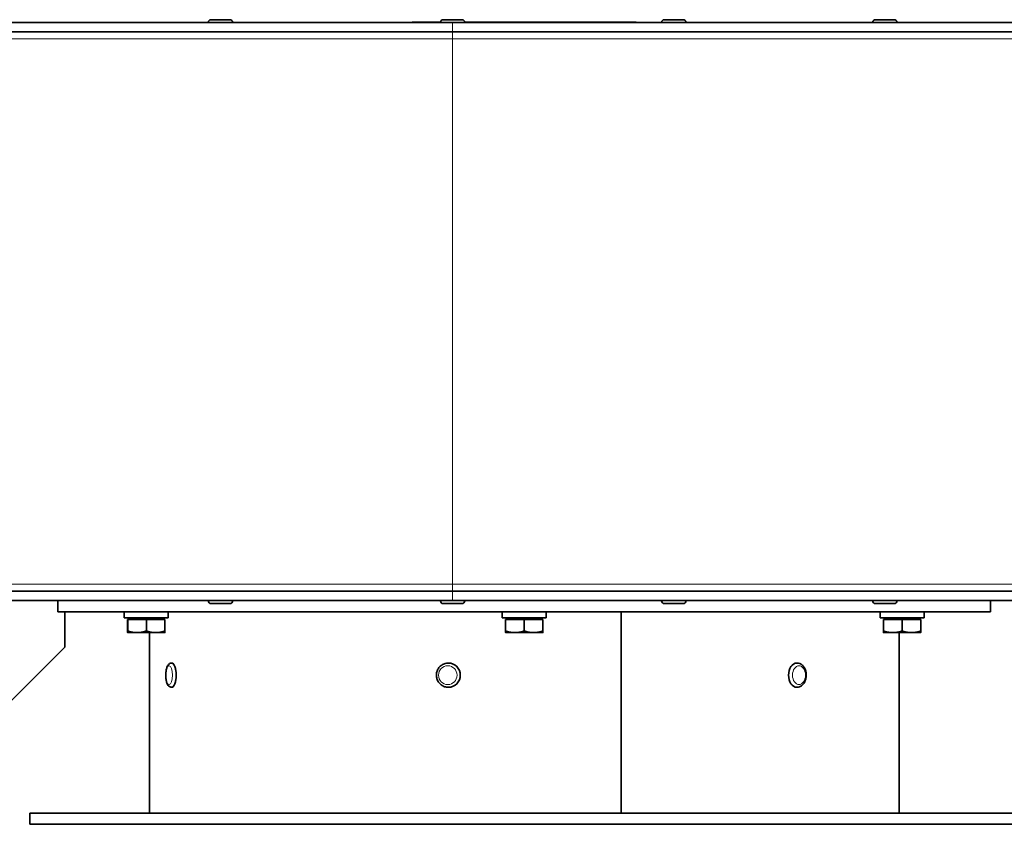
# Model space of a CAD drawing. Units: millimetres. Extents: x -258 to 4007, y -551 to 2883.
# Drawn here: x 3606 to 3870, y 783 to 999 of the extents above; entities that cross this region are included whole.
import ezdxf

# ---------------------------------------------------------------- set-up
doc = ezdxf.new("R2010")
doc.units = ezdxf.units.MM
doc.layers.add('Widoczne (ISO)', color=1, linetype='Continuous', lineweight=35)
doc.layers.add('Widoczne wąskie (ISO)', color=3, linetype='Continuous', lineweight=9)

msp = doc.modelspace()

# ---------------------------------------------------------------- linework, layer by layer
at = {"layer": 'Widoczne (ISO)'}
for p, q in [((3397.78, 997.88), (3721.78, 997.88)), ((3656.3, 997.96), (3656.3, 997.88)), ((3657.02, 998.68), (3662.08, 998.68)), ((3662.8, 997.96), (3662.8, 997.88)), ((3710.98, 997.99), (3718.53, 997.99)), ((3710.98, 997.88), (3710.98, 997.99)), ((3718.53, 997.96), (3718.53, 997.88)), ((3719.25, 998.68), (3724.31, 998.68)), ((3721.78, 997.88), (4006.28, 997.88)), ((3725.03, 997.99), (3770.98, 997.99)), ((3725.03, 997.96), (3725.03, 997.88)), ((3770.98, 997.88), (3770.98, 997.99)), ((3777.83, 997.96), (3777.83, 997.88)), ((3778.55, 998.68), (3783.61, 998.68)), ((3784.33, 997.96), (3784.33, 997.88)), ((3834.42, 997.96), (3834.42, 997.88)), ((3835.14, 998.68), (3840.2, 998.68)), ((3840.92, 997.96), (3840.92, 997.88)), ((3721.78, 995.38), (3397.78, 995.38)), ((4006.28, 995.38), (3721.78, 995.38)), ((3397.78, 845.38), (3721.78, 845.38)), ((3721.78, 845.38), (4006.28, 845.38)), ((3721.78, 842.88), (3397.78, 842.88)), ((3615.98, 839.88), (3615.98, 842.88)), ((3656.3, 842.8), (3656.3, 842.88)), ((3662.8, 842.8), (3662.8, 842.88)), ((3718.53, 842.8), (3718.53, 842.88)), ((4006.28, 842.88), (3721.78, 842.88)), ((3725.03, 842.8), (3725.03, 842.88)), ((3777.83, 842.8), (3777.83, 842.88)), ((3784.33, 842.8), (3784.33, 842.88)), ((3834.42, 842.8), (3834.42, 842.88)), ((3840.92, 842.8), (3840.92, 842.88)), ((3865.98, 839.88), (3865.98, 842.88)), ((3615.98, 839.88), (3865.98, 839.88)), ((3617.78, 839.88), (3617.78, 830.38)), ((3633.76, 839.88), (3633.76, 838.28)), ((3645.56, 839.88), (3645.56, 838.28)), ((3662.08, 842.08), (3657.02, 842.08)), ((3724.31, 842.08), (3719.25, 842.08)), ((3735.08, 839.88), (3735.08, 838.28)), ((3746.88, 839.88), (3746.88, 838.28)), ((3766.99, 839.88), (3766.99, 785.88)), ((3767.01, 839.88), (3767.01, 785.88)), ((3783.61, 842.08), (3778.55, 842.08)), ((3840.2, 842.08), (3835.14, 842.08)), ((3836.41, 839.88), (3836.41, 838.28)), ((3848.21, 839.88), (3848.21, 838.28)), ((3645.56, 838.28), (3633.76, 838.28)), ((3634.64, 837.78), (3634.67, 837.78)), ((3634.64, 837.78), (3634.64, 834.73)), ((3634.67, 837.78), (3634.67, 834.73)), ((3634.67, 837.78), (3639.68, 837.78)), ((3635.22, 837.78), (3635.22, 838.28)), ((3639.68, 837.78), (3639.68, 834.73)), ((3639.68, 837.78), (3644.67, 837.78)), ((3644.1, 837.78), (3644.1, 838.28)), ((3644.67, 837.78), (3644.67, 834.73)), ((3746.88, 838.28), (3735.08, 838.28)), ((3735.97, 837.78), (3735.99, 837.78)), ((3735.97, 837.78), (3735.97, 834.73)), ((3735.99, 837.78), (3741.01, 837.78)), ((3735.99, 837.78), (3735.99, 834.73)), ((3736.54, 837.78), (3736.54, 838.28)), ((3741.01, 837.78), (3741.01, 834.73)), ((3741.01, 837.78), (3745.99, 837.78)), ((3745.42, 837.78), (3745.42, 838.28)), ((3745.99, 837.78), (3745.99, 834.73)), ((3848.21, 838.28), (3836.41, 838.28)), ((3837.29, 837.78), (3837.32, 837.78)), ((3837.29, 837.78), (3837.29, 834.73)), ((3837.32, 837.78), (3842.33, 837.78)), ((3837.32, 837.78), (3837.32, 834.73)), ((3837.87, 837.78), (3837.87, 838.28)), ((3842.33, 837.78), (3847.32, 837.78)), ((3842.33, 837.78), (3842.33, 834.73)), ((3846.75, 837.78), (3846.75, 838.28)), ((3847.32, 837.78), (3847.32, 834.73)), ((3634.66, 834.28), (3637.17, 834.28)), ((3634.66, 834.28), (3634.66, 834.28)), ((3634.66, 834.28), (3634.66, 834.28)), ((3637.17, 834.28), (3642.17, 834.28)), ((3640.48, 834.28), (3640.48, 785.88)), ((3642.17, 834.28), (3644.66, 834.28)), ((3644.66, 834.28), (3644.66, 834.28)), ((3735.98, 834.28), (3735.98, 834.28)), ((3735.98, 834.28), (3738.5, 834.28)), ((3735.98, 834.28), (3735.98, 834.28)), ((3738.5, 834.28), (3743.5, 834.28)), ((3743.5, 834.28), (3745.98, 834.28)), ((3745.98, 834.28), (3745.98, 834.28)), ((3837.31, 834.28), (3837.31, 834.28)), ((3837.31, 834.28), (3839.82, 834.28)), ((3837.31, 834.28), (3837.31, 834.28)), ((3839.82, 834.28), (3844.82, 834.28)), ((3841.48, 834.28), (3841.48, 785.88)), ((3844.82, 834.28), (3847.31, 834.28)), ((3847.31, 834.28), (3847.31, 834.28)), ((3617.78, 830.38), (3587.78, 800.38)), ((3646.47, 826.13), (3646.54, 826.13)), ((3720.64, 826.13), (3720.66, 826.13)), ((3814.14, 826.13), (3814.08, 826.13)), ((3646.47, 819.63), (3646.54, 819.63)), ((3720.64, 819.63), (3720.66, 819.63)), ((3814.14, 819.63), (3814.08, 819.63)), ((3873.48, 785.88), (3608.48, 785.88)), ((3608.48, 785.88), (3608.48, 782.88)), ((3873.48, 782.88), (3608.48, 782.88))]:
    msp.add_line(p, q, dxfattribs=at)
for centre, start, end in [((3657.02, 997.96), 90, 180), ((3662.08, 997.96), 0, 90), ((3719.25, 997.96), 90, 180), ((3724.31, 997.96), 0, 90), ((3778.55, 997.96), 90, 180), ((3783.61, 997.96), 0, 90), ((3835.14, 997.96), 90, 180), ((3840.2, 997.96), 0, 90), ((3657.02, 842.8), 180, 270), ((3662.08, 842.8), 270, 0), ((3719.25, 842.8), 180, 270), ((3724.31, 842.8), 270, 0), ((3778.55, 842.8), 180, 270), ((3783.61, 842.8), 270, 0), ((3835.14, 842.8), 180, 270), ((3840.2, 842.8), 270, 0)]:
    msp.add_arc(centre, 0.72, start, end, dxfattribs=at)
for centre, major_axis, ratio in [((3646.54, 822.88), (0, 3.25), 0.34202), ((3720.66, 822.88), (0, 3.25), 0.979341), ((3814.08, 822.88), (0, -3.25), 0.686242)]:
    msp.add_ellipse(centre, major_axis=major_axis, ratio=ratio, start_param=3.141593, end_param=6.283185, dxfattribs=at)
for points, weights in [([(3634.64, 834.73), (3634.65, 834.28), (3634.66, 834.28)], [1, 1.0379548493, 1]), ([(3634.66, 834.28), (3634.66, 834.28), (3634.67, 834.73)], [1, 1.0379548493, 1]), ([(3634.67, 834.73), (3636.01, 834.28), (3637.17, 834.28)], [1, 1.0379548493, 1]), ([(3637.17, 834.28), (3638.34, 834.28), (3639.68, 834.73)], [1, 1.0379548493, 1]), ([(3639.68, 834.73), (3641.02, 834.28), (3642.17, 834.28)], [1, 1.0379548493, 1]), ([(3642.17, 834.28), (3643.33, 834.28), (3644.67, 834.73)], [1, 1.0379548493, 1]), ([(3644.67, 834.73), (3644.66, 834.28), (3644.66, 834.28)], [1, 1.03765035294, 1.00060410703]), ([(3735.97, 834.73), (3735.97, 834.28), (3735.98, 834.28)], [1, 1.0379548493, 1]), ([(3735.98, 834.28), (3735.99, 834.28), (3735.99, 834.73)], [1, 1.0379548493, 1]), ([(3735.99, 834.73), (3737.34, 834.28), (3738.5, 834.28)], [1, 1.0379548493, 1]), ([(3738.5, 834.28), (3739.66, 834.28), (3741.01, 834.73)], [1, 1.0379548493, 1]), ([(3741.01, 834.73), (3742.34, 834.28), (3743.5, 834.28)], [1, 1.0379548493, 1]), ([(3743.5, 834.28), (3744.66, 834.28), (3745.99, 834.73)], [1, 1.0379548493, 1]), ([(3745.99, 834.73), (3745.99, 834.28), (3745.98, 834.28)], [1, 1.03765035294, 1.00060410703]), ([(3837.29, 834.73), (3837.3, 834.28), (3837.31, 834.28)], [1, 1.0379548493, 1]), ([(3837.31, 834.28), (3837.31, 834.28), (3837.32, 834.73)], [1, 1.0379548493, 1]), ([(3837.32, 834.73), (3838.66, 834.28), (3839.82, 834.28)], [1, 1.0379548493, 1]), ([(3839.82, 834.28), (3840.99, 834.28), (3842.33, 834.73)], [1, 1.0379548493, 1]), ([(3842.33, 834.73), (3843.67, 834.28), (3844.82, 834.28)], [1, 1.0379548493, 1]), ([(3844.82, 834.28), (3845.98, 834.28), (3847.32, 834.73)], [1, 1.0379548493, 1]), ([(3847.32, 834.73), (3847.31, 834.28), (3847.31, 834.28)], [1, 1.03765035294, 1.00060410703])]:
    msp.add_rational_spline(points, weights, degree=2, dxfattribs=at)
for points, knots in [([(3646.47, 819.63), (3646.33, 819.63), (3646.19, 819.66), (3645.93, 819.77), (3645.82, 819.84), (3645.58, 820.06), (3645.47, 820.21), (3645.24, 820.64), (3645.14, 820.93), (3644.98, 821.56), (3644.94, 821.89), (3644.88, 822.54), (3644.87, 822.87), (3644.9, 823.51), (3644.93, 823.83), (3645.03, 824.43), (3645.11, 824.72), (3645.31, 825.27), (3645.44, 825.53), (3645.72, 825.83), (3645.81, 825.91), (3646.05, 826.06), (3646.23, 826.12), (3646.43, 826.13), (3646.45, 826.13), (3646.47, 826.13)], [3.141593, 3.141593, 3.141593, 3.141593, 3.281777, 3.281777, 3.44376, 3.44376, 3.692295, 3.692295, 4.102454, 4.102454, 4.475479, 4.475479, 4.825638, 4.825638, 5.173359, 5.173359, 5.533672, 5.533672, 5.935468, 5.935468, 6.077701, 6.077701, 6.266, 6.266, 6.283185, 6.283185, 6.283185, 6.283185]), ([(3720.64, 819.63), (3720.3, 819.63), (3719.96, 819.68), (3719.32, 819.9), (3719.01, 820.06), (3718.46, 820.47), (3718.22, 820.72), (3717.83, 821.29), (3717.68, 821.61), (3717.48, 822.27), (3717.44, 822.62), (3717.45, 823.31), (3717.52, 823.66), (3717.75, 824.31), (3717.92, 824.62), (3718.34, 825.17), (3718.6, 825.4), (3719.17, 825.79), (3719.49, 825.93), (3720.09, 826.09), (3720.36, 826.13), (3720.64, 826.13)], [3.141593, 3.141593, 3.141593, 3.141593, 3.45893, 3.45893, 3.776817, 3.776817, 4.096099, 4.096099, 4.417021, 4.417021, 4.739184, 4.739184, 5.061753, 5.061753, 5.383757, 5.383757, 5.704409, 5.704409, 6.023407, 6.023407, 6.283185, 6.283185, 6.283185, 6.283185]), ([(3814.14, 826.13), (3814.38, 826.13), (3814.63, 826.08), (3815.09, 825.9), (3815.32, 825.76), (3815.73, 825.39), (3815.92, 825.16), (3816.24, 824.62), (3816.37, 824.31), (3816.54, 823.65), (3816.59, 823.3), (3816.6, 822.59), (3816.56, 822.24), (3816.41, 821.57), (3816.29, 821.24), (3815.97, 820.66), (3815.77, 820.4), (3815.31, 819.99), (3815.06, 819.84), (3814.58, 819.67), (3814.36, 819.63), (3814.14, 819.63)], [0, 0, 0, 0, 0.263196, 0.263196, 0.542315, 0.542315, 0.857441, 0.857441, 1.199719, 1.199719, 1.548646, 1.548646, 1.89754, 1.89754, 2.246563, 2.246563, 2.590426, 2.590426, 2.906644, 2.906644, 3.141593, 3.141593, 3.141593, 3.141593])]:
    msp.add_open_spline(points, degree=3, knots=knots, dxfattribs=at)
at = {"layer": 'Widoczne wąskie (ISO)'}
for p, q in [((3662.8, 997.96), (3656.3, 997.96)), ((3725.03, 997.96), (3718.53, 997.96)), ((3721.78, 995.38), (3721.78, 997.88)), ((3784.33, 997.96), (3777.83, 997.96)), ((3840.92, 997.96), (3834.42, 997.96)), ((3721.78, 995.38), (3721.78, 993.5)), ((3721.78, 993.5), (3396.78, 993.5)), ((4007.28, 993.5), (3721.78, 993.5)), ((3721.78, 847.25), (3721.78, 993.5)), ((3396.78, 847.25), (3721.78, 847.25)), ((3721.78, 847.25), (3721.78, 845.38)), ((3721.78, 847.25), (4007.28, 847.25)), ((3721.78, 842.88), (3721.78, 845.38)), ((3656.3, 842.8), (3662.8, 842.8)), ((3718.53, 842.8), (3725.03, 842.8)), ((3777.83, 842.8), (3784.33, 842.8)), ((3834.42, 842.8), (3840.92, 842.8))]:
    msp.add_line(p, q, dxfattribs=at)
for centre, ratio in [((3645.79, 822.88), 0.34202), ((3720.5, 822.88), 0.979341), ((3814.66, 822.88), 0.686242)]:
    msp.add_ellipse(centre, major_axis=(0, -2.53), ratio=ratio, dxfattribs=at)
for centre, major_axis, ratio in [((3646.47, 822.88), (0, -3.25), 0.34202), ((3720.64, 822.88), (0, -3.25), 0.979341), ((3814.14, 822.88), (0, 3.25), 0.686242)]:
    msp.add_ellipse(centre, major_axis=major_axis, ratio=ratio, start_param=0, end_param=3.141593, dxfattribs=at)

doc.saveas('drawing.dxf')
